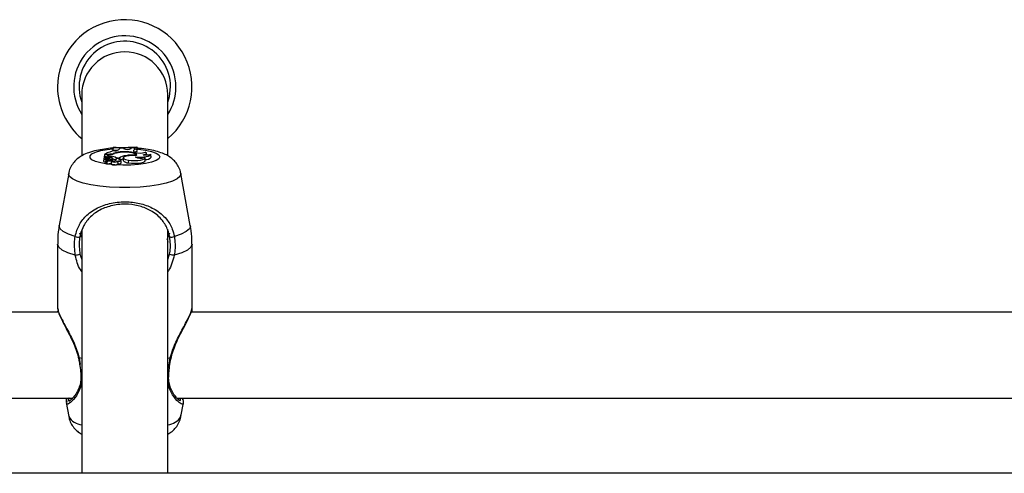
# Model space of a CAD drawing. Units: millimetres. Extents: x 0 to 42, y 0 to 29.8.
# Drawn here: x 8.3 to 8.6, y 9.9 to 10 of the extents above; entities that cross this region are included whole.
import ezdxf

# ---------------------------------------------------------------- set-up
doc = ezdxf.new("R2010")
doc.units = ezdxf.units.MM

msp = doc.modelspace()

# ---------------------------------------------------------------- linework, layer by layer
at = {"color": 7, "linetype": 'Continuous', "lineweight": 25}
for p, q in [((8.360087868896448, 9.96788611406885), (8.360087868896448, 9.967885281887757)), ((8.365687868896448, 9.967885281887755), (8.365687868896448, 9.967891120278026)), ((8.352221202229781, 9.949517989706056), (8.352221202229781, 9.934526029898585)), ((8.373554535563116, 9.934544396551873), (8.373554535563116, 9.949517989706056)), ((8.360007230129392, 9.936501996497231), (8.35994890435371, 9.935872346959847)), ((8.360007230129392, 9.936432944000824), (8.35994890435371, 9.935774552959725)), ((8.35994890435371, 9.935872346959847), (8.35994890435371, 9.935774552959725)), ((8.35998465974489, 9.934951685330287), (8.359994096256237, 9.934821020993986)), ((8.360007230129392, 9.936501996497231), (8.360007230129392, 9.936432944000824)), ((8.361629608212365, 9.93628651790944), (8.361610109523962, 9.93607369034982)), ((8.361625859224588, 9.936143098106648), (8.361629608212365, 9.93628651790944)), ((8.362355089564069, 9.936281687252752), (8.361629608212365, 9.93628651790944)), ((8.362572474790484, 9.936146254825424), (8.362355089564069, 9.936281687252752)), ((8.362382513539503, 9.935329944816532), (8.362383956566982, 9.935236293715038)), ((8.364490809513875, 9.936209364117477), (8.36456180070681, 9.936336879194151)), ((8.365078704680515, 9.936365611848863), (8.36456180070681, 9.936336879194151)), ((8.365406487635813, 9.935246002123757), (8.365253619792586, 9.935351667269336)), ((8.365803269300807, 9.936084374457703), (8.365897723510889, 9.935442431992167)), ((8.365893382057752, 9.93651919506579), (8.365893382057752, 9.936587291076565)), ((8.365893382057752, 9.936587291076565), (8.365951707833437, 9.935959946152106)), ((8.365893382057752, 9.93651919506579), (8.365951707833437, 9.93586215215198)), ((8.365951707833437, 9.93586215215198), (8.365951707833437, 9.935959946152106)), ((8.368331458472838, 9.93457792468268), (8.368292860877443, 9.935005963576309)), ((8.357662692644853, 9.933674215759375), (8.357604380667054, 9.933027548675408)), ((8.35784753091082, 9.934687026660525), (8.357789205135138, 9.934054125371015)), ((8.357789205135138, 9.934054125371015), (8.357789205135138, 9.933797451891566)), ((8.35784753091082, 9.934124659028592), (8.35782171080899, 9.933822819662572)), ((8.358562588026581, 9.934687026660525), (8.35784753091082, 9.934687026660525)), ((8.35784753091082, 9.934687026660525), (8.35784753091082, 9.934124659028592)), ((8.358153121709565, 9.934201102241428), (8.35784753091082, 9.934124659028592)), ((8.357971656282078, 9.934779889328677), (8.35795991444625, 9.934687026660525)), ((8.358416933330115, 9.934779889328677), (8.357971656282078, 9.934779889328677)), ((8.35808724201194, 9.933888934442171), (8.358099023009538, 9.933835986956376)), ((8.358163562203075, 9.933432551874901), (8.358125323323303, 9.932774881018842)), ((8.358185144664013, 9.932758371327619), (8.358125323323303, 9.932774881018842)), ((8.358153121709565, 9.934201102241428), (8.358190319249918, 9.933657204548847)), ((8.358217796865798, 9.933120477106067), (8.358159484887999, 9.9324738100221)), ((8.358852375264053, 9.933284419391091), (8.358241268323582, 9.933117178492108)), ((8.358344229085358, 9.932477103367834), (8.358281247890787, 9.932459867380315)), ((8.358397528818564, 9.933068185755195), (8.358339216840765, 9.932421518671228)), ((8.358415839434535, 9.933597618310918), (8.358398224024844, 9.933594493525325)), ((8.359277901517997, 9.933311782034197), (8.358406508002929, 9.93307306923433)), ((8.358433909998988, 9.933798016919607), (8.358414920868201, 9.933587431611123)), ((8.358682337994683, 9.933671639552982), (8.358676262990441, 9.933545478951759)), ((8.359048038021228, 9.93324881236785), (8.359034176536369, 9.933402533204157)), ((8.359502873935346, 9.934265030993162), (8.359486766048189, 9.933912309206251)), ((8.359581042025138, 9.9330257003479), (8.359522730047338, 9.932379033263931)), ((8.359608605902386, 9.933470958262063), (8.359607478798242, 9.933304449326291)), ((8.359684224139546, 9.93306349079704), (8.359665640733098, 9.933269576711316)), ((8.359948182917451, 9.933075926371172), (8.359893219386207, 9.933685459914972)), ((8.360678904989856, 9.933534612964914), (8.360650903174397, 9.933224078954026)), ((8.360744313797518, 9.933395986258763), (8.360737510802197, 9.933318441569183)), ((8.360814898558624, 9.933817167260063), (8.360803784576731, 9.933666392545407)), ((8.360814898558624, 9.933817167260063), (8.36146572642702, 9.933817167260063)), ((8.361143384627272, 9.932731997775896), (8.361116900554894, 9.9330257003479)), ((8.361142756520557, 9.932731941584953), (8.361175235597685, 9.932370623546017)), ((8.36146572642702, 9.933817167260063), (8.361472395759366, 9.933714723478456)), ((8.361761835244772, 9.933536321223277), (8.361779402993584, 9.933328595905946)), ((8.361836248796232, 9.933311722932494), (8.361810759152261, 9.933594397510864)), ((8.362012553413246, 9.932571143433009), (8.361954241435447, 9.933217810516975)), ((8.362519077246905, 9.933851462317051), (8.362460765269104, 9.933204795233085)), ((8.363141362434025, 9.93439140445815), (8.363150050358508, 9.934233750457624)), ((8.363793638365724, 9.93330175999713), (8.363762022518767, 9.932642946298419)), ((8.365467458557845, 9.93454502480232), (8.365474704659153, 9.9344423422958)), ((8.365500482633209, 9.934108145846823), (8.365503582272945, 9.934073466771503)), ((8.365523630080475, 9.934450273119067), (8.36550447188019, 9.934662733371313)), ((8.36796630476934, 9.933182614656287), (8.367907992791539, 9.933829281740254)), ((8.36943986299741, 9.934052738005384), (8.369381551019611, 9.934699405089354)), ((8.348984009998668, 9.929988293858196), (8.346641960469624, 9.917110628009612)), ((8.379133777323272, 9.917110628009612), (8.376791727794227, 9.929988293858196)), ((8.352221202229781, 9.915856999714913), (8.352221202229781, 9.855615476391822)), ((8.373554535563116, 9.855615476391822), (8.373554535563116, 9.916144350898112)), ((8.35217687048438, 9.914232631749176), (8.351770792268914, 9.915185197379364)), ((8.351770792268914, 9.91510441025646), (8.35219805997447, 9.914282362454314)), ((8.374004945523982, 9.915185197379364), (8.373315125429933, 9.913504277117273)), ((8.373663212819004, 9.91298301677587), (8.373554535563116, 9.913352926639728)), ((8.373580154178729, 9.914320702624678), (8.374004945523982, 9.91510441025646)), ((8.346221202231888, 9.912444816904053), (8.346221202231888, 9.896498255258331)), ((8.379554535561008, 9.896498255258331), (8.379554535561008, 9.912444816904053)), ((8.346221202231888, 9.896498255258331), (8.346221202231888, 9.896331419266122)), ((8.346221202231888, 9.895838141117165), (8.346221202231888, 9.895614831243856)), ((8.346297765583238, 9.896499071932485), (8.346345547280235, 9.896178664763669)), ((8.346323105614372, 9.895614831243856), (8.346352232404934, 9.895900369212708)), ((8.379554535561008, 9.895614831243856), (8.379554535561008, 9.896498255258331)), ((8.346425277667336, 9.895614831243856), (7.979456077519566, 9.895614831243856)), ((8.746425277667335, 9.895614831243856), (8.379456077519565, 9.895614831243856)), ((7.975793313373833, 9.874281497910522), (8.349984535015587, 9.874281497910522)), ((8.375793313373833, 9.874281497910522), (8.749984535015589, 9.874281497910523)), ((8.377263487566509, 9.873846786529148), (8.377314550270748, 9.874281497910523)), ((8.348347204124856, 9.87317025202618), (8.348984010022383, 9.869668800244744)), ((8.34840695156853, 9.873754176968518), (8.348503805379845, 9.873275561688768)), ((8.376791727770513, 9.869668800244744), (8.377415502910877, 9.873098602928614)), ((11.49695453556618, 9.855615476391822), (7.628821202232845, 9.855615476391822))]:
    msp.add_line(p, q, dxfattribs=at)
at = {"color": 8, "linetype": 'Continuous', "lineweight": 25}
for p, q in [((8.358416933330115, 9.934779889328677), (8.358416933330071, 9.934687026660525)), ((8.358852375264053, 9.933284419391091), (8.358858189615214, 9.933196804585183)), ((8.359511732085233, 9.933180075279461), (8.359545263137361, 9.932628920305469)), ((8.359665696310682, 9.933268269363316), (8.359683854437778, 9.933066874629686)), ((8.351770792268914, 9.909956004498719), (8.352221202229781, 9.908633948322363)), ((8.373554535563116, 9.908677415252772), (8.374004945523982, 9.909956004498719)), ((8.352221202229781, 9.884122601090455), (8.351599208771185, 9.884254033281845)), ((8.351599208771185, 9.884254033281845), (8.35186371258208, 9.882569425167025)), ((8.37417652902171, 9.884254033281845), (8.373554535563116, 9.884122601090455))]:
    msp.add_line(p, q, dxfattribs=at)
at = {"color": 7, "linetype": 'Continuous', "lineweight": 25, "flags": 128}
for points in [[(8.373554535563116, 9.947625790202592), (8.373973541704766, 9.949099166137685), (8.374221202229784, 9.951455498633619)], [(8.35994890435371, 9.935774552959725), (8.360697962049784, 9.93574244317183), (8.361005032548427, 9.935732881222584)], [(8.365467458557845, 9.93454502480232), (8.36549607037674, 9.93470080634527), (8.365359104004298, 9.934853199166845), (8.365065613269909, 9.9349921297097), (8.364634998665741, 9.935108414307734), (8.364095724924333, 9.935194366250025), (8.36348343942658, 9.935244303892187), (8.362838615818195, 9.935254926227673), (8.36220387859767, 9.935225531092794)], [(8.365748033358207, 9.934438576482933), (8.365884494136115, 9.934617642342513), (8.36582327373598, 9.934799109539949), (8.365568583732749, 9.934970494283885), (8.365137945182044, 9.935120006391774), (8.364560983282752, 9.935237360379594), (8.363877389351384, 9.935314483037866), (8.363134190311424, 9.935346068817223), (8.362382513539503, 9.935329944816532)], [(8.365803269300807, 9.936084374457703), (8.365565931331165, 9.936005766620589), (8.365372379334278, 9.935920458958854), (8.365225815665973, 9.935829862904528), (8.365128665250943, 9.935735477387132), (8.365082535461895, 9.935638864033598), (8.365088189525254, 9.935541621330843), (8.36514553389343, 9.9354453581785), (8.365253619792586, 9.935351667269336)], [(8.367403607764325, 9.934631994321515), (8.367710272414259, 9.934684383348896), (8.367962830979476, 9.93475150882263), (8.36814937365119, 9.934830205332124), (8.368261103707145, 9.934916761815833), (8.368292752335323, 9.935007096562371), (8.368242827093335, 9.935096949690243), (8.368113682286939, 9.93518208402946), (8.367911407948958, 9.935258484932175)], [(8.35808724201194, 9.933888934442171), (8.357900821008403, 9.933841123774743), (8.357763827441742, 9.933784410939312), (8.357683302306924, 9.933721710779244), (8.357663384317052, 9.933656245865658), (8.357705097187837, 9.933591380868428), (8.357806297022154, 9.933530449623815), (8.35796178249894, 9.933476583786804), (8.358163562203075, 9.933432551874901)], [(8.35808724201194, 9.933888934442171), (8.358034309669241, 9.933842074943467), (8.358016868680265, 9.933793689043407), (8.358035478382936, 9.933745328492812), (8.358089541958321, 9.933698544229532), (8.358177325570795, 9.933654836639395), (8.358296013972687, 9.933615607438371), (8.35844180079015, 9.9335821147191), (8.35861001059474, 9.933555432603475)], [(8.358219661632546, 9.933122177122362), (8.358318374998738, 9.933157323619403), (8.358388992996696, 9.93319621058611), (8.358429167371174, 9.933237544916954), (8.35843756220657, 9.933279952124389), (8.358413898350019, 9.93332202204457), (8.358358962694055, 9.933362355729448), (8.358274582010123, 9.933399611965882), (8.358163562203075, 9.933432551874901)], [(8.358406508002929, 9.93307306923433), (8.358401403429646, 9.93307151354635), (8.358398335620851, 9.933069672609479), (8.358397556147708, 9.933067697387047), (8.358399128929769, 9.933065749854276), (8.358402924993346, 9.933063989715736), (8.358408633047807, 9.93306256130901), (8.358415785012513, 9.933061581768497), (8.358423794401078, 9.933061131419981)], [(8.359603715159707, 9.933886483826527), (8.359398802027881, 9.933930531023528), (8.359136639647183, 9.93395011908077), (8.358864408628644, 9.933941722791829), (8.358631101607148, 9.933906853212715), (8.358478706177577, 9.933851785721483), (8.358434648507886, 9.933786430656438), (8.358506857530411, 9.933722549781017), (8.358682337994683, 9.933671639552982)], [(8.358852375264053, 9.933284419391091), (8.358948755296542, 9.933317357275605), (8.35901048858528, 9.933354824243958), (8.359034142697952, 9.933394737095409), (8.35901840244234, 9.933434876635678), (8.358964142992331, 9.933473011066365), (8.358874381227364, 9.933507020075158), (8.358754107990942, 9.933535012727306), (8.35861001059474, 9.933555432603475)], [(8.359608605902386, 9.933470958262063), (8.359731308151416, 9.93351808733288), (8.359821097369489, 9.933569353698674), (8.359875649574441, 9.933623430450474), (8.359893552811101, 9.933678917939087), (8.359874343696408, 9.933734380001725), (8.359818519412995, 9.933788381133693), (8.359727524840789, 9.93383952364304), (8.359603715159707, 9.933886483826527)], [(8.361115721617535, 9.933032695147157), (8.361397597671585, 9.933037997492008), (8.361651652759793, 9.933067930784995), (8.3618423016626, 9.93311830230236), (8.361942840395786, 9.933182056560513), (8.36193918660847, 9.933250263569944), (8.361831852082666, 9.933313369649108), (8.361635871048525, 9.933362535598215), (8.361378694356093, 9.933390874796311)], [(8.365748033358207, 9.934438576482933), (8.364832247188902, 9.934455846241136), (8.36394963078998, 9.934394441858162), (8.363212564669897, 9.934262181742765), (8.362714896921041, 9.934075906120253), (8.3625199938651, 9.933859332824554), (8.362652671837402, 9.933640037388049), (8.363096037408365, 9.93344594194394), (8.363793638365724, 9.93330175999713)], [(8.363762022518767, 9.932642946298419), (8.364513621452003, 9.93255378712566), (8.365342773295197, 9.932525264446035), (8.366167704792524, 9.93256019124537), (8.366907058910384, 9.932655122945782), (8.36748791849383, 9.932800697119525), (8.367852997558753, 9.932982556837588), (8.36796630476934, 9.933182614656287)], [(8.363793638365724, 9.93330175999713), (8.364508162208107, 9.933215920550055), (8.36529682223417, 9.933186227085011), (8.366085777960075, 9.933215459735079), (8.36680116121626, 9.933300881512258), (8.367375992259847, 9.933434494565576), (8.367756450938952, 9.933603789002081), (8.367906915753794, 9.933792914160279), (8.367813299018476, 9.933984162672324)], [(8.365500482633209, 9.934108145846823), (8.366175059462941, 9.934051949965085), (8.36688720081463, 9.934040731906958), (8.36758633755432, 9.934075288266378), (8.368222824005123, 9.934153165197403), (8.368751463285108, 9.934268832661717), (8.369134716736395, 9.934414077116491), (8.369345369544016, 9.934578584757766), (8.36936846325903, 9.934750673903347)]]:
    msp.add_lwpolyline(points, dxfattribs=at)
at = {"color": 8, "linetype": 'Continuous', "lineweight": 25, "flags": 128}
for points in [[(8.371552797936646, 9.934118124069666), (8.371319233652951, 9.933636015071562), (8.370631132312853, 9.933179896694334), (8.36952558963771, 9.932774358397763), (8.368062205719298, 9.932441262856385), (8.366319871963434, 9.932198567337052), (8.364392518033892, 9.932059355618033), (8.362384048079884, 9.932031132639137), (8.360402739236507, 9.932115419908456), (8.358555404376348, 9.932307673477487), (8.356941633799886, 9.932597528906562), (8.355648426296606, 9.932969360014468), (8.35474549901774, 9.933403121289938), (8.354281529006611, 9.933875428550335), (8.354281529006611, 9.934360819588997), (8.35474549901774, 9.934833126849393), (8.355648426296606, 9.935266888124863), (8.356941633799886, 9.935638719232772), (8.35855540437635, 9.935928574661844), (8.359938581711546, 9.936083829749752)], [(8.365992415105033, 9.936069863930472), (8.366319871963434, 9.936037680802281), (8.368062205719298, 9.935794985282948), (8.369525589637712, 9.935461889741571), (8.370631132312853, 9.935056351444997), (8.371319233652951, 9.93460023306777), (8.371552797936646, 9.934118124069666)], [(8.376791727794227, 9.929988293858196), (8.376805105954244, 9.929841104522476), (8.376568138546187, 9.929224125684827), (8.375865305962881, 9.928628157321514), (8.374720542324997, 9.928073494420358), (8.373172831185233, 9.927579025361215), (8.371274877990178, 9.927161588694844), (8.369091315259542, 9.926835399726258), (8.366696501603228, 9.92661156642956), (8.364171989528032, 9.926497711179215), (8.361603748264864, 9.926497711179215), (8.359079236189668, 9.92661156642956), (8.356684422533354, 9.926835399726258), (8.35450085980272, 9.927161588694844), (8.352602906607661, 9.927579025361215), (8.351055195467898, 9.928073494420358), (8.349910431830015, 9.928628157321514), (8.349207599246709, 9.929224125684827), (8.34897063183865, 9.929841104522476), (8.348984009998668, 9.929988293858196)], [(8.350591430865325, 9.91437131372564), (8.348898747217014, 9.914938310724034), (8.347649812821949, 9.915568760379303), (8.346884245157044, 9.916242664183306), (8.346626328811956, 9.916938645217847), (8.346641960469624, 9.917110628009612)], [(8.379133777323272, 9.917110628009612), (8.37914940898094, 9.916938645217845), (8.378891492635852, 9.916242664183306), (8.378125924970947, 9.915568760379303), (8.376876990575882, 9.914938310724034), (8.37518430692757, 9.91437131372564)], [(8.350626387321698, 9.90972127894537), (8.348750021162097, 9.910315417709233), (8.347361507379215, 9.910983035299417), (8.346508759188824, 9.911701094345997), (8.346221202231888, 9.912444816904053)], [(8.379554535561008, 9.912444816904053), (8.379266978604072, 9.911701094345997), (8.37841423041368, 9.910983035299417), (8.377025716630797, 9.910315417709233), (8.375149350471197, 9.90972127894537)]]:
    msp.add_lwpolyline(points, dxfattribs=at)
at = {"color": 7, "linetype": 'Continuous', "lineweight": 25}
for centre, radius, start, end in [((8.362887868896445, 9.951455498633623), 0.0166666666666675, 309.7918194995744, 179.9999999999939), ((8.362887868896452, 9.95145549863362), 0.01266666666666669, 0, 212.6368975035199), ((8.36288786889645, 9.951455498633619), 0.01133333333333381, 0, 199.7499227956146), ((8.362887868896449, 9.949490025729876), 0.01066670332210259, 0.1502075758970684, 179.8497924241029), ((8.362887868896445, 9.951455498633623), 0.0166666666666675, 179.9999999999939, 230.2081805004577), ((8.362887868896452, 9.95145549863362), 0.01266666666666838, 327.3631024964103, 0), ((8.36155979918283, 9.928210103666055), 0.007485776721824936, 98.94880598763814, 118.6415263327695), ((8.358523333917743, 9.941047980361162), 0.006268994040240185, 269.0274998991075, 283.479869836855), ((8.358709554410899, 9.941077254142701), 0.006391917270435165, 268.6825086586285, 285.1345385919373), ((8.362380549915386, 9.927553053150715), 0.007776891913718882, 89.9855331182589, 107.9434466449217), ((8.362287468540336, 9.982286853580883), 0.04584160365193533, 267.148835063662, 274.5115629190558), ((8.362287318308608, 9.981721271207027), 0.04534568759254939, 267.1178176167921, 274.5611972674215), ((8.362585228293916, 9.927649055624068), 0.007586066709371431, 92.88145912547488, 106.9121929294266), ((8.36050839344979, 9.9370218693778), 0.001421607788684764, 265.4400429567319, 321.818610374477), ((8.363465810315232, 9.938178901459851), 0.002220292931174859, 246.2748105267429, 297.4936584685628), ((8.36571390280153, 9.93692811850962), 0.0008484635503883829, 221.5268475851681, 276.0460324801147), ((8.366437975984216, 9.933263145715912), 0.002245253083464259, 103.9231276339882, 117.620434789228), ((8.366643310454574, 9.938390182027932), 0.003378697671416374, 248.526863304635, 292.0441778696846), ((8.35806549466645, 9.933314893936682), 0.0005433170525721966, 211.9292826184543, 276.3220827450018), ((8.358984110318625, 9.930937003680649), 0.00336821636520961, 81.1401922137331, 104.2831919277868), ((8.358235748917203, 9.932601176426106), 0.0001484533698491248, 239.087809940107, 287.847625724455), ((8.358232157820545, 9.933126995156709), 1.339284023171333e-05, 201.0846603991215, 312.8633189931215), ((8.358402734601102, 9.932492459821757), 9.522159795228471e-05, 228.1600551350314, 283.987162544944), ((8.3583387233994, 9.938874209747295), 0.005813700776168068, 270.8384303740437, 281.6402643804534), ((8.358341188746508, 9.938399095059241), 0.005999629457549947, 270.8075779485257, 281.6403058031431), ((8.358178714784756, 9.929109118445899), 0.004590232585627101, 71.8499070329703, 83.70103980449561), ((8.35942268355896, 9.932852298510985), 0.000481754032145499, 59.70626259627186, 107.4895014819154), ((8.35942743490257, 9.931898299646148), 0.002367933342939566, 54.1306712623464, 88.17432795995954), ((8.359514847213886, 9.933353125109283), 0.000173077865794654, 268.9687106351582, 330.641343651187), ((8.359939974377593, 9.934026230676501), 0.001021846333132741, 250.5592194586683, 321.9193373277682), ((8.360375563875547, 9.933946976668718), 0.001176326563373424, 228.7443596816135, 308.991943573544), ((8.359516622133782, 9.931276455363017), 0.002287054123551284, 60.17223278173738, 80.16578102653334), ((8.360836714363375, 9.933522234990756), 0.00015645001406345, 131.6816825370021, 233.7998634639839), ((8.361194067118028, 9.933054999229418), 0.0007443329278771447, 40.28940960900917, 128.3067449062748), ((8.361414583409708, 9.93321963902323), 0.0008821080748227887, 254.2562087545359, 312.6787815735868), ((8.361260880519085, 9.934278590656715), 0.0008954996086013154, 277.5598712326473, 304.0152590535413), ((8.363657319854065, 9.930153941205988), 0.004268759406749938, 96.94221358989408, 120.8907617324451), ((8.363562609342532, 9.929484409263885), 0.004233532019690392, 104.6108197636403, 114.1147481890261), ((8.363599070218562, 9.934053342254892), 0.001419778224294018, 216.7026098816393, 276.5905360355806), ((8.364982817718394, 9.92419587460222), 0.01036049161997217, 87.31885199588474, 100.2380448414495), ((8.366778562137046, 9.936315844508334), 0.002550964640712998, 239.9326189527241, 293.9303442211842), ((8.368140626720686, 9.938754314483534), 0.004187686767204399, 259.8633362262388, 287.0497298357753), ((8.368207461628359, 9.934951998397715), 0.001525608858015241, 259.9880029945429, 323.8824650034852), ((8.36035428294619, 9.933416300174683), 0.001329437049180331, 231.2816554760601, 308.135184989526), ((8.351341882427562, 9.915899013731208), 0.001702070754779125, 243.8383599361088, 283.6459747754374), ((8.374433855365334, 9.91589901373121), 0.001702070754780719, 256.3540252245783, 296.1616400638665), ((8.349025237735573, 9.920434824428645), 0.01083253141326446, 278.4999973093704, 284.6820301303858), ((8.376750500057328, 9.920434824428659), 0.0108325314132794, 255.3179698696075, 261.5000026906146)]:
    msp.add_arc(centre, radius, start, end, dxfattribs=at)
at = {"color": 8, "linetype": 'Continuous', "lineweight": 25}
for centre, radius, start, end in [((8.35145449401765, 9.88472832012406), 0.0004958733392598925, 263.5359160956014, 286.9680349387524), ((8.374328286979814, 9.884779337591413), 0.0005467861515236397, 253.8862415245771, 275.138977979489), ((8.352257188429203, 9.880011353357414), 0.0002540299588224913, 193.9226413261504, 261.8560134341276), ((8.373517313688104, 9.880013704465698), 0.0002565339483618787, 278.3427989248681, 344.9630174322459), ((8.352644259939176, 9.871952948632343), 0.004314482971337341, 211.9658806698365, 264.3728058671664), ((8.373131477853713, 9.87195294863235), 0.004314482971346301, 275.6271941329433, 328.034119330135)]:
    msp.add_arc(centre, radius, start, end, dxfattribs=at)
at = {"color": 7, "linetype": 'Continuous', "lineweight": 25}
for points, knots in [([(8.359984835507381, 9.93626023780267), (8.359962396590891, 9.936259203915693), (8.35921080193059, 9.936224573726088), (8.35779174228, 9.936045750695417), (8.355766591398229, 9.935701218640798), (8.353986332884354, 9.935203372780899), (8.352503052645124, 9.934568150890684), (8.351286810285815, 9.933783480243845), (8.350277207487355, 9.932834218090452), (8.349503206174571, 9.931637624315089), (8.349065997298958, 9.930655365720026), (8.349019735696306, 9.930089121356996), (8.349013547875984, 9.930013382122379)], [0, 0, 0, 0, 0.004331310523798651, 0.1450778544941473, 0.290851381882011, 0.4489049288628281, 0.5849265714395514, 0.6873858408899621, 0.7868393212464294, 0.8854742120456709, 0.9846813565132169, 1, 1, 1, 1]), ([(8.376747186314548, 9.929983404304508), (8.37672995196395, 9.930148638897776), (8.37666320096148, 9.930788615128986), (8.376192163990034, 9.931788317242354), (8.375442339550748, 9.932884343272105), (8.374511908375112, 9.933758377120947), (8.373445829378651, 9.934463407053052), (8.37215295975098, 9.935062651400592), (8.370583884196508, 9.935559861788473), (8.368654406478788, 9.935949415046563), (8.367064260916305, 9.936174936560121), (8.366104950275707, 9.936229829584933), (8.365925662304727, 9.936240088679979)], [0, 0, 0, 0, 0.033701037575188, 0.1305287384964171, 0.2223540220025562, 0.313773930357139, 0.4104160831591494, 0.5217097834964753, 0.6643940945849428, 0.8122512239027811, 0.964911160477348, 1, 1, 1, 1]), ([(8.358099023009538, 9.933835986956376), (8.358099087685934, 9.933835409877858), (8.358099411078983, 9.933832524386437), (8.358100680668679, 9.933820333552692), (8.35810524520659, 9.933772723523843), (8.35810930913626, 9.933727261037708), (8.358112534610747, 9.933691178206336)], [0, 0, 0, 0, 0.01211295528109753, 0.06056685083543598, 0.2543872808052366, 1, 1, 1, 1]), ([(8.358241268323582, 9.933117178492108), (8.35824180699786, 9.93310782028866), (8.3582445003711, 9.93306102923931), (8.358256139295133, 9.932864589798667), (8.358269088278886, 9.932654885682753), (8.358279830355146, 9.932482602102178), (8.358281247890787, 9.932459867380315)], [0, 0, 0, 0, 0.04267595481438102, 0.2133799204873651, 0.8961967898513489, 1, 1, 1, 1]), ([(8.358423794401078, 9.933061131419981), (8.358423811480346, 9.933043734350568), (8.358423896876701, 9.932956748983232), (8.358424420046765, 9.932736389705275), (8.358425222656894, 9.93253343342463), (8.358425750088784, 9.932400061553142)], [0, 0, 0, 0, 0.07894671885422157, 0.3947336861940937, 1, 1, 1, 1]), ([(8.350591430865324, 9.91437131372564), (8.350873351729197, 9.915393478043685), (8.351162354852992, 9.916441320608042), (8.35214430487714, 9.918192858919262), (8.353528809949355, 9.9199012490125), (8.356333301892194, 9.921728406857552), (8.359983051376032, 9.922863820246613), (8.363840043387203, 9.92307719385776), (8.36745803937322, 9.922441683322084), (8.370675889134693, 9.92106319789118), (8.373135797212585, 9.919011093068846), (8.374627838135638, 9.916614763261578), (8.375033515918084, 9.914979240037347), (8.37518430692757, 9.91437131372564)], [0, 0, 0, 0, 0.09288694443563601, 0.09522039884872226, 0.1905563961705592, 0.3071074673264325, 0.4180121862136572, 0.5301167094860133, 0.6302338713029961, 0.7334017852285739, 0.8522967726278313, 0.9450985000313971, 0.9999999999999999, 0.9999999999999999, 0.9999999999999999, 0.9999999999999999]), ([(8.374032299514312, 9.914244989017734), (8.373892649980766, 9.914819476677467), (8.37351818010235, 9.916359963914552), (8.372161961605167, 9.91861774167929), (8.369938039661692, 9.920555893194694), (8.36702842441719, 9.921864268168152), (8.363752415222475, 9.92247063611623), (8.360250955918431, 9.922265824614701), (8.356950802681878, 9.921185861033742), (8.35441800202778, 9.919455190178821), (8.35271283022571, 9.917273149706336), (8.351982793882746, 9.91542041125624), (8.35177702662604, 9.914409933935962), (8.351743438278584, 9.914244989017734)], [0, 0, 0, 0, 0.05607809859863584, 0.1503732825374428, 0.2699571113541397, 0.3723062274822738, 0.4704764631311985, 0.5800427211709699, 0.6894477076160381, 0.8060982030021474, 0.9026186331659388, 0.9841039860400567, 0.9999999999999999, 0.9999999999999999, 0.9999999999999999, 0.9999999999999999]), ([(8.346660341117378, 9.917125936961783), (8.346480236958499, 9.91606454944623), (8.346216681481447, 9.914511367694427), (8.346260796037242, 9.912940013221446), (8.346274764321539, 9.912442464836)], [0, 0, 0, 0, 0.6833633696266452, 1, 1, 1, 1]), ([(8.379500973471357, 9.912447168972106), (8.379512117059365, 9.913072391170642), (8.379540025520738, 9.914638223428906), (8.379271143080077, 9.916182645646973), (8.379109622887071, 9.917110394495623)], [0, 0, 0, 0, 0.3992906617148118, 0.9999999999999999, 0.9999999999999999, 0.9999999999999999, 0.9999999999999999]), ([(8.350626387321698, 9.90972127894537), (8.350472522778468, 9.91102779744406), (8.350287682951368, 9.91259733808243), (8.35054783485475, 9.914116700418525), (8.350591430865325, 9.91437131372564)], [0, 0, 0, 0, 0.8324209432703353, 1, 1, 1, 1]), ([(8.351743438278584, 9.914244989017734), (8.351703449911327, 9.914010258859452), (8.351464665273818, 9.91260860233774), (8.351631716491683, 9.911161099482351), (8.351770792268914, 9.909956004498719)], [0, 0, 0, 0, 0.1674662477204761, 1, 1, 1, 1]), ([(8.374004945523982, 9.909956004498719), (8.374047381164978, 9.910194366626671), (8.374300284603063, 9.911614931987552), (8.374154020991607, 9.913050391107161), (8.374032299514312, 9.914244989017734)], [0, 0, 0, 0, 0.167793847798714, 1, 1, 1, 1]), ([(8.37518430692757, 9.91437131372564), (8.375316495916634, 9.913075996585185), (8.375475324684267, 9.91151963681141), (8.375196171784212, 9.909979586115632), (8.375149350471197, 9.90972127894537)], [0, 0, 0, 0, 0.8322735926986675, 1, 1, 1, 1]), ([(8.346287952074425, 9.89615164457825), (8.34632989313988, 9.895962021086643), (8.346440147377772, 9.895463540818513), (8.346898388136225, 9.894417368499168), (8.347605837336017, 9.892984225597486), (8.348476106422403, 9.891324358709088), (8.349453535869946, 9.889439501661293), (8.350365710079695, 9.887462884743918), (8.351053648726896, 9.885699467776732), (8.35128519858993, 9.884639124782979), (8.351374581598629, 9.884229810582609)], [0, 0, 0, 0, 0.08678548372454614, 0.2281407795532203, 0.3657588825546031, 0.5046708990998569, 0.6500607713739465, 0.8000017425225846, 0.9227965598704906, 1, 1, 1, 1]), ([(8.379312024863914, 9.895734697826281), (8.37940762761042, 9.895956489997944), (8.379577453509107, 9.896350475068996), (8.37950822766692, 9.896452742260577), (8.379477972209658, 9.89649743858418)], [0, 0, 0, 0, 0.5629456239825442, 1, 1, 1, 1]), ([(8.379435230055899, 9.896069156548668), (8.37947373517158, 9.896028442916373), (8.37955168341636, 9.895946023837256), (8.3795162404069, 9.895726110904242), (8.379498305645168, 9.895614831243856)], [0, 0, 0, 0, 0.4939831011230073, 1, 1, 1, 1]), ([(8.374408276794803, 9.884229743390687), (8.374462408382973, 9.884515072232327), (8.374632852404744, 9.885413486576649), (8.375198083084726, 9.886933876734153), (8.37601644686987, 9.888812823482098), (8.376980833603422, 9.8907186091767), (8.377939494068562, 9.892538549440054), (8.378729066228093, 9.894112275738), (8.379208123742263, 9.895125502295317), (8.379314552071678, 9.895536302625029), (8.379336347379352, 9.895620429845936)], [0, 0, 0, 0, 0.05802085771550353, 0.1826901568809596, 0.3226666606209043, 0.4790563861609847, 0.6433772822008214, 0.8047346628673653, 0.9600118866417968, 0.9999999999999999, 0.9999999999999999, 0.9999999999999999, 0.9999999999999999]), ([(8.351395019851097, 9.88423424887262), (8.351419790115603, 9.884122755924068), (8.351539403904026, 9.883584364662415), (8.351620102731184, 9.88305018203839), (8.351684090012622, 9.882626620815676)], [0, 0, 0, 0, 0.2070853605778724, 1, 1, 1, 1]), ([(8.373950634120003, 9.881715391300677), (8.373964376285125, 9.881845484913748), (8.374047819617545, 9.882635421907358), (8.374206617313067, 9.883501929275251), (8.374373232404002, 9.884209898611191), (8.374378978449142, 9.884234314309312)], [0, 0, 0, 0, 0.1599172551746968, 0.971028114278498, 1, 1, 1, 1]), ([(8.351684090012622, 9.882626620815676), (8.35173595340856, 9.882340060888534), (8.351903152476932, 9.881416238759567), (8.3519623859918, 9.880548549753966), (8.352003245892124, 9.87995000876986)], [0, 0, 0, 0, 0.3101895031049438, 1, 1, 1, 1]), ([(8.373768979903613, 9.879947405220882), (8.373771898124717, 9.880015964710589), (8.373795726648137, 9.88057578226659), (8.373878232531126, 9.88118275395419), (8.373950634120003, 9.881715391300677)], [0, 0, 0, 0, 0.1224675592469623, 1, 1, 1, 1]), ([(8.352000989150914, 9.87902361772995), (8.351952166439398, 9.878578126870945), (8.351846773965486, 9.877616455913367), (8.351368804993927, 9.876354766747344), (8.35072352129402, 9.8751811902197), (8.350029082658805, 9.874297916294772), (8.34951184718587, 9.873784710380693), (8.349191576667895, 9.873610522901663), (8.349224130637085, 9.87361609949398), (8.349232761119262, 9.873617577921397)], [0, 0, 0, 0, 0.1352673416010017, 0.2919985254390306, 0.4655838608020239, 0.6595996885430393, 0.8222348468378511, 0.9528721374159144, 1, 1, 1, 1]), ([(8.351971077682126, 9.879957994757396), (8.352008302753227, 9.879665690851933), (8.352050161923884, 9.8793369984223), (8.35200589032316, 9.879054853160829), (8.352000989150914, 9.87902361772995)], [0, 0, 0, 0, 0.889293087129245, 1, 1, 1, 1]), ([(8.376545750649433, 9.873621349647564), (8.376545611783026, 9.873621285018784), (8.376545237520745, 9.87362111083616), (8.376221805392806, 9.873828965225455), (8.375732710609313, 9.874315912149466), (8.375054775758835, 9.875181953846901), (8.374387917522133, 9.876358737928905), (8.373925663369054, 9.877736604017764), (8.373709949400512, 9.878930331454068), (8.373782904144232, 9.87970211271443), (8.373807076822743, 9.879957833169845)], [0, 0, 0, 0, 0.06520685046870182, 0.1757405942576442, 0.3157065213502631, 0.4790971645055047, 0.6563977861071635, 0.8038019163134013, 0.9349921203210796, 1, 1, 1, 1]), ([(8.348536637380011, 9.874281497910523), (8.3485298911513, 9.874263293909905), (8.34838866753417, 9.87388221658155), (8.348374311305138, 9.873619308473204), (8.348360640870778, 9.873368959441486)], [0, 0, 0, 0, 0.0477698337420479, 1, 1, 1, 1]), ([(8.348427418244109, 9.874281497910523), (8.348397060768868, 9.874119069545758), (8.348352821547547, 9.873882366581487), (8.348420720949656, 9.873791473508426), (8.34844202698152, 9.873762952333712)], [0, 0, 0, 0, 0.6862117898105605, 0.9999999999999999, 0.9999999999999999, 0.9999999999999999, 0.9999999999999999]), ([(8.377410885232383, 9.87313793959479), (8.37741765203466, 9.87326913563729), (8.377436060293403, 9.873626038439689), (8.377315110369308, 9.874027568618967), (8.37723862115349, 9.874281497910523)], [0, 0, 0, 0, 0.3675959998592354, 1, 1, 1, 1]), ([(8.349040850442895, 9.869633021079771), (8.3490680947273, 9.869423697206212), (8.34915639344671, 9.868745278580807), (8.349663425228963, 9.867723876810198), (8.350438379400542, 9.866660036112606), (8.351319508818346, 9.865851027893555), (8.351935408930323, 9.86548126175568), (8.352221202229781, 9.86530968087346)], [0, 0, 0, 0, 0.1066708946450129, 0.3457203446734154, 0.5737548745566486, 0.8022114326505864, 1, 1, 1, 1]), ([(8.373554535563116, 9.865297847866849), (8.373907765600794, 9.86552000958861), (8.374619294367797, 9.865967520952589), (8.375592556085317, 9.866942390699835), (8.376351967071006, 9.868157181737999), (8.376756683402444, 9.869226947713821), (8.376805650416651, 9.869866482201633), (8.376816990158545, 9.870014585085631)], [0, 0, 0, 0, 0.2302403264305602, 0.4637844976470301, 0.6959405508590834, 0.929586156521064, 0.9999999999999999, 0.9999999999999999, 0.9999999999999999, 0.9999999999999999])]:
    msp.add_open_spline(points, degree=3, knots=knots, dxfattribs=at)
at = {"color": 8, "linetype": 'Continuous', "lineweight": 25}
for points, knots in [([(8.352221202229781, 9.905690562491856), (8.35211290604498, 9.905833388544208), (8.35125184775637, 9.906968992318538), (8.350918131629097, 9.908437482383354), (8.350626387321698, 9.90972127894537)], [0, 0, 0, 0, 0.1257710264617352, 1, 1, 1, 1]), ([(8.375149350471197, 9.90972127894537), (8.374971138102499, 9.909055244893215), (8.374614236619255, 9.907721395044069), (8.374085451758052, 9.906315189379608), (8.373614306199796, 9.905703506143468), (8.373554535563116, 9.905625906565524)], [0, 0, 0, 0, 0.4654716306503118, 0.9321884704205657, 1, 1, 1, 1]), ([(8.346345547280235, 9.896178664763669), (8.34635415285034, 9.896053685463892), (8.346383285633468, 9.89563058800604), (8.347177070678525, 9.894003844490243), (8.348561948585017, 9.89139070062071), (8.350394347003377, 9.888112654317819), (8.35121565070271, 9.885482394303068), (8.351599208771185, 9.884254033281845)], [0, 0, 0, 0, 0.08466052475960754, 0.2866046846984915, 0.5080125035094164, 0.7702363035481319, 1, 1, 1, 1]), ([(8.37417652902171, 9.884254033281845), (8.374353505078002, 9.884912502299347), (8.374714282564632, 9.886254835280075), (8.375799858178015, 9.888756776438857), (8.377070769747444, 9.89115612992269), (8.378227079460757, 9.893301850009376), (8.379013926493533, 9.894815936366845), (8.379217639295227, 9.89544379444856), (8.379312024863914, 9.895734697826281)], [0, 0, 0, 0, 0.1317271001356221, 0.2685344735556172, 0.5365653635274056, 0.6946373183499239, 0.8585173335994136, 1, 1, 1, 1]), ([(8.373777893119083, 9.881645987382742), (8.37384162661281, 9.882254584326313), (8.373931429418231, 9.883112119504577), (8.374121385660922, 9.883997121550795), (8.37417652902171, 9.884254033281845)], [0, 0, 0, 0, 0.7097049298935263, 1, 1, 1, 1]), ([(8.352129442885227, 9.878779489478365), (8.352102403231301, 9.878159061715804), (8.352074308846817, 9.877514433047327), (8.351644917145423, 9.876160677842163), (8.35081316627027, 9.874577290913907), (8.349482289014878, 9.873142355306), (8.34852180836965, 9.87257931530459), (8.34848640368455, 9.873029721098618), (8.348473507088004, 9.873193787006603)], [0, 0, 0, 0, 0.1333839349684612, 0.1385868163605743, 0.3511565942485345, 0.6110294229732509, 0.8583126333066192, 1, 1, 1, 1]), ([(8.377365364214855, 9.873106403824442), (8.377373898896215, 9.873060569779083), (8.377452375439756, 9.872639124934823), (8.376892358839124, 9.872787960417027), (8.375798683741701, 9.873580848355187), (8.37444334490749, 9.875397568789085), (8.373585830355665, 9.877481559418007), (8.37356157258832, 9.878839042876205), (8.373554535563116, 9.879232840259771)], [0, 0, 0, 0, 0.02626593616270285, 0.2415157398555387, 0.4633245968009904, 0.7189463327588254, 0.9184681049830444, 1, 1, 1, 1]), ([(8.349064869047817, 9.874281497910523), (8.349057762776368, 9.874261424787068), (8.348862832920753, 9.873710805368034), (8.348946679561703, 9.87345990089773), (8.349255511698562, 9.873630811089855), (8.349269624185526, 9.873638621053814)], [0, 0, 0, 0, 0.03484770046325823, 0.9558961078829458, 1, 1, 1, 1]), ([(8.376448672017013, 9.873721993478632), (8.376575586572569, 9.873688193768977), (8.376820814572286, 9.873622884985807), (8.376701675559767, 9.874067154360965), (8.376644195390611, 9.874281497910523)], [0, 0, 0, 0, 0.517536968464202, 1, 1, 1, 1])]:
    msp.add_open_spline(points, degree=3, knots=knots, dxfattribs=at)

doc.saveas('drawing.dxf')
